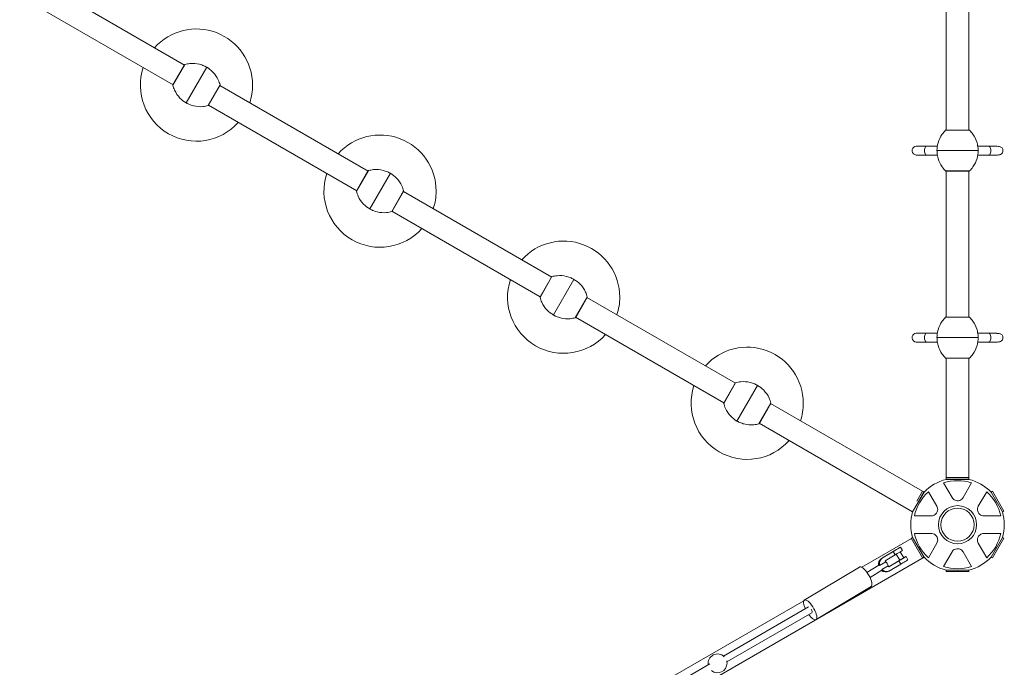
# Model space of a CAD drawing. Units: millimetres. Extents: x 1559 to 13051, y 1731 to 17429.
# Drawn here: x 8423 to 11056, y 7428 to 9159 of the extents above; entities that cross this region are included whole.
import ezdxf

# ---------------------------------------------------------------- set-up
doc = ezdxf.new("R2010")
doc.units = ezdxf.units.MM
doc.header["$MEASUREMENT"] = 0
doc.layers.get('0').update_dxf_attribs({"color": 3})

msp = doc.modelspace()

# ---------------------------------------------------------------- linework, layer by layer
at = {"color": 7, "linetype": 'Continuous', "lineweight": 13}
for p, q in [((8863.9, 9038.1), (8453.5, 9275.1)), ((10900.8, 9254.9), (10900.8, 8863.7)), ((10961.8, 8863.7), (10961.8, 9254.9)), ((8423, 9222.3), (8833.4, 8985.3)), ((8832.7, 8984.1), (8864.6, 9039.4)), ((8832.9, 8985.6), (8863.4, 9038.4)), ((8868.2, 8936.9), (8923.2, 9032.2)), ((8926.9, 8929.7), (8958.8, 8985)), ((8928.1, 8930.6), (8958.7, 8983.5)), ((9354.9, 8754.6), (8958.1, 8983.7)), ((8927.6, 8930.9), (9324.4, 8701.8)), ((10899.4, 8863.7), (10963.2, 8863.7)), ((10900.8, 8864.3), (10961.8, 8864.3)), ((10877.3, 8821.3), (10848, 8821.3)), ((10848, 8797.3), (10877.3, 8797.3)), ((10868.9, 8797.3), (10868.9, 8797.3)), ((10868.9, 8797.3), (10877.3, 8797.3)), ((10876.3, 8809.3), (10986.3, 8809.3)), ((11014.7, 8821.3), (10985.4, 8821.3)), ((10985.4, 8797.3), (11014.7, 8797.3)), ((10985.4, 8797.3), (10993.7, 8797.3)), ((10993.7, 8797.3), (10993.7, 8797.3)), ((9323.7, 8700.6), (9355.6, 8755.9)), ((9323.9, 8702.1), (9354.4, 8754.9)), ((9359.3, 8653.4), (9414.3, 8748.7)), ((10899.4, 8754.9), (10963.2, 8754.9)), ((10900.8, 8754.9), (10900.8, 8363.7)), ((10900.8, 8754.3), (10961.9, 8754.3)), ((10961.8, 8363.7), (10961.8, 8754.9)), ((9417.9, 8646.2), (9449.9, 8701.5)), ((9419.1, 8647.1), (9449.7, 8700)), ((9419.2, 8647.1), (9449.7, 8699.9)), ((9845.9, 8471.1), (9449.2, 8700.2)), ((9418.7, 8647.4), (9815.4, 8418.3)), ((9814.7, 8417.1), (9846.6, 8472.4)), ((9814.9, 8418.6), (9845.4, 8471.4)), ((9850.3, 8369.9), (9905.3, 8465.2)), ((9909, 8362.7), (9940.9, 8418)), ((9910.2, 8363.6), (9940.7, 8416.5)), ((10337, 8187.6), (9940.2, 8416.7)), ((9909.7, 8363.9), (10306.5, 8134.8)), ((10899.4, 8363.7), (10963.2, 8363.7)), ((10900.8, 8364.3), (10961.8, 8364.3)), ((10877.3, 8321.3), (10848, 8321.3)), ((10848, 8297.3), (10877.3, 8297.3)), ((10868.9, 8297.3), (10868.9, 8297.3)), ((10868.9, 8297.3), (10877.3, 8297.3)), ((10876.3, 8309.3), (10986.3, 8309.3)), ((11014.7, 8321.3), (10985.4, 8321.3)), ((10985.4, 8297.3), (11014.7, 8297.3)), ((10985.4, 8297.3), (10993.7, 8297.3)), ((10993.7, 8297.3), (10993.7, 8297.3)), ((10899.4, 8254.9), (10963.2, 8254.9)), ((10900.8, 8254.9), (10900.8, 7930.5)), ((10900.8, 8254.3), (10961.9, 8254.3)), ((10961.8, 7930.5), (10961.8, 8254.9)), ((10305.8, 8133.6), (10337.7, 8188.9)), ((10306, 8135.1), (10336.5, 8187.9)), ((10341.4, 8086.4), (10396.3, 8181.7)), ((10400, 8079.2), (10431.9, 8134.5)), ((10401.2, 8080.1), (10431.8, 8133)), ((10401.2, 8080.1), (10431.7, 8132.9)), ((10837.4, 7898.7), (10431.2, 8133.2)), ((10400.7, 8080.4), (10811.1, 7843.5)), ((10961.8, 7935.4), (10900.8, 7935.4)), ((10961.8, 7931.4), (10900.8, 7931.4)), ((10900.8, 7930.5), (10961.8, 7930.5)), ((10916.5, 7881.9), (10894, 7920.9)), ((10968.7, 7920.9), (10946.1, 7881.9)), ((10811.1, 7843.5), (10841.6, 7896.3)), ((10837.6, 7899.2), (10822.3, 7872.5)), ((10841.1, 7897.2), (10825.7, 7870.5)), ((10841.1, 7897.2), (10837.6, 7899.2)), ((10841.6, 7896.3), (10840.9, 7896.7)), ((10853.3, 7897.4), (10875.8, 7858.4)), ((10986.8, 7858.4), (11009.4, 7897.4)), ((11021.1, 7896.3), (11051.6, 7843.5)), ((11024.8, 7898.7), (11021.3, 7896.7)), ((11051.8, 7843.9), (11021.3, 7896.7)), ((11055.3, 7845.9), (11024.8, 7898.7)), ((10861.1, 7832.8), (10816, 7832.8)), ((11046.7, 7832.8), (11001.6, 7832.8)), ((11051.8, 7843.9), (11055.3, 7845.9)), ((10807.8, 7772), (10675.1, 7695.4)), ((10810.4, 7775.5), (10806.9, 7773.5)), ((10806.9, 7773.5), (10837.4, 7720.7)), ((10810.4, 7775.5), (10840.9, 7722.7)), ((10841.6, 7722.3), (10811.1, 7775.1)), ((10811.6, 7774.2), (10811.2, 7774)), ((10816, 7785.8), (10861.1, 7785.8)), ((11001.6, 7785.8), (11046.7, 7785.8)), ((11051.6, 7775.1), (11021.1, 7722.3)), ((11024.5, 7720.3), (11055, 7773.1)), ((11055, 7773.1), (11051.6, 7775.1)), ((10783.7, 7740.5), (10778.6, 7749)), ((10875.8, 7760.2), (10853.3, 7721.1)), ((11009.4, 7721.1), (10986.8, 7760.2)), ((10151.6, 7324.1), (10841.6, 7722.3)), ((10756.3, 7735.7), (10728, 7718.7)), ((10730.9, 7720.5), (10728, 7718.7)), ((10759.2, 7737.4), (10730.9, 7720.5)), ((10737.6, 7712.9), (10764.3, 7728.8)), ((10764.3, 7728.8), (10759.2, 7737.4)), ((10767.4, 7730.7), (10777.2, 7714.4)), ((10787.5, 7720.6), (10777.7, 7736.9)), ((10798.6, 7715.6), (10793.5, 7724.2)), ((10837.4, 7720.7), (10840.9, 7722.7)), ((10894, 7697.6), (10916.5, 7736.7)), ((10946.1, 7736.7), (10968.7, 7697.6)), ((11021.1, 7722.3), (11024.5, 7720.3)), ((10669, 7696.1), (10521.5, 7607.8)), ((10721, 7701.1), (10688.9, 7681.9)), ((10739.3, 7710.1), (10722.8, 7700.1)), ((10729.2, 7689.4), (10745.7, 7699.3)), ((10739.3, 7710.1), (10737.6, 7712.9)), ((10747.4, 7696.6), (10745.7, 7699.3)), ((10774.1, 7712.5), (10747.4, 7696.6)), ((10747.4, 7696.6), (10771.2, 7710.8)), ((10779.2, 7704), (10750.9, 7687)), ((10779.2, 7704), (10774.1, 7712.5)), ((10697.2, 7668.2), (10729.2, 7687.4)), ((10748, 7685.3), (10750.9, 7687)), ((10961.8, 7688.1), (10900.8, 7688.1)), ((10900.8, 7688.1), (10900.8, 7684.1)), ((10900.8, 7684.1), (10961.8, 7684.1)), ((10961.8, 7684.1), (10961.8, 7688.1)), ((10552.8, 7555.6), (10700.3, 7643.9)), ((10520, 7605.9), (10124.6, 7377.8)), ((10532.6, 7589.4), (10305.3, 7458.2)), ((10314.3, 7442.7), (10541.7, 7573.9)), ((10268.6, 7437), (9366.9, 6916.4))]:
    msp.add_line(p, q, dxfattribs=at)
for centre, radius, start, end in [((8895.7, 8984.5), 150, 0, 138.268), ((8895.7, 8984.5), 150, 161.732, 318.268), ((8895.7, 8984.5), 150, 341.732, 0), ((9386.8, 8701), 150, 0, 138.268), ((9386.8, 8701), 150, 161.732, 318.268), ((9386.8, 8701), 150, 341.732, 0), ((9877.8, 8417.5), 150, 0, 138.268), ((9877.8, 8417.5), 150, 161.732, 318.268), ((9877.8, 8417.5), 150, 341.732, 0), ((10368.8, 8134), 150, 0, 138.268), ((10368.8, 8134), 150, 161.732, 318.268), ((10368.8, 8134), 150, 341.732, 0), ((10931.3, 7809.3), 125, 104.1227, 135.8773), ((10931.3, 7809.3), 117.7, 71.5138, 108.4862), ((10931.3, 7809.3), 125, 44.1227, 75.8773), ((10931.3, 7809.3), 117.7, 131.5138, 168.4862), ((10931.3, 7809.3), 117.7, 11.5138, 48.4862), ((10931.3, 7809.3), 44.3, 0, 360), ((10931.3, 7809.3), 125, 164.1227, 195.8773), ((10931.3, 7809.3), 125, 0, 15.8773), ((10931.3, 7809.3), 125, 344.1227, 0), ((10931.3, 7809.3), 117.7, 191.5138, 228.4862), ((10931.3, 7809.3), 117.7, 311.5138, 348.4862), ((10931.3, 7809.3), 125, 224.1227, 255.8773), ((10931.3, 7809.3), 125, 284.1227, 315.8773), ((10931.3, 7809.3), 117.7, 251.5138, 288.4862), ((10289.5, 7438.7), 25.2, 44.9338, 189.0362), ((10289.5, 7438.7), 25.2, 230.9638, 0), ((10289.5, 7438.7), 25.2, 0, 15.0662)]:
    msp.add_arc(centre, radius, start, end, dxfattribs=at)
at = {"color": 7, "linetype": 'Continuous', "lineweight": 13, "extrusion": (0, 0, -1)}
for centre, radius, start, end in [((-8895.7, 8984.5), 55, 119.3623, 120.6377), ((-8895.7, 8984.5), 55, 299.3623, 300.6377), ((-10931.3, 8809.3), 55, 359.3623, 0.6377), ((-10931.3, 8809.3), 55, 179.3623, 180.6377), ((-9386.8, 8701), 55, 119.3623, 120.6377), ((-9386.8, 8701), 55, 299.3623, 300.6377), ((-9877.8, 8417.5), 55, 119.3623, 120.6377), ((-9877.8, 8417.5), 55, 299.3623, 300.6377), ((-10931.3, 8309.3), 55, 359.3623, 0.6377), ((-10931.3, 8309.3), 55, 179.3623, 180.6377), ((-10368.9, 8134), 55, 119.3623, 120.6377), ((-10368.9, 8134), 55, 299.3623, 300.6377), ((-10931.3, 7809.3), 51, 0, 360)]:
    msp.add_arc(centre, radius, start, end, dxfattribs=at)
at = {"color": 7, "linetype": 'Continuous', "lineweight": 13}
for centre, major_axis, ratio, start_param, end_param in [((10848, 8809.3), (0, 12), 0.444808, 0, 3.141593), ((10848, 8309.3), (0, 12), 0.444808, 0, 3.141593), ((10767.4, 7742.4), (-11.2, -6.7), 0.000342, 3.141593, 6.229087), ((10767.4, 7742.4), (-11.2, -6.7), 0.000342, 0.735484, 3.141593), ((10740.9, 7703.7), (-10, 16.7), 0.942523, 0.001022, 1.245819), ((10772.6, 7733.8), (-11.2, -6.7), 0.000342, 0.735484, 3.141593), ((10740.9, 7703.7), (-10, 16.7), 0.942523, 1.897819, 3.142615), ((10537.2, 7581.7), (15.6, -26.1), 0.334141, 3.141593, 4.406569), ((10537.2, 7581.7), (15.6, -26.1), 0.334141, 2.976082, 3.141593), ((10537.2, 7581.7), (15.6, -26.1), 0.334141, 0, 2.976082), ((10537.2, 7581.7), (15.6, -26.1), 0.334141, 5.007474, 6.283185), ((10537.2, 7581.7), (4.5, -7.79), 0.334107, 0, 1.574466)]:
    msp.add_ellipse(centre, major_axis=major_axis, ratio=ratio, start_param=start_param, end_param=end_param, dxfattribs=at)
at = {"color": 7, "linetype": 'Continuous', "lineweight": 13, "extrusion": (0, 0, -1)}
for centre, major_axis, ratio, start_param, end_param in [((11014.7, 8809.3), (0, 12), 0.444809, 0.000242, 3.142325), ((11014.7, 8309.3), (0, 12), 0.444809, 0.000242, 3.142325), ((10738, 7702), (10, -16.7), 0.942523, 1.992407, 3.14057), ((10782.3, 7717.5), (11.2, 6.7), 0.000342, 0, 2.406108), ((10782.3, 7717.5), (11.2, 6.7), 0.000342, 4.23266, 5.192118), ((10782.3, 7717.5), (5.15, 3.08), 0.000342, 1.230103, 3.141593), ((10782.3, 7717.5), (5.15, 3.08), 0.000342, 0, 1.230103), ((10782.3, 7717.5), (11.2, 6.7), 0.000342, 5.192118, 6.283185), ((10684.6, 7670), (-15.6, 26.1), 0.334141, 0, 0.165511), ((10684.6, 7670), (-15.6, 26.1), 0.334141, 0.165511, 3.141593), ((10741.1, 7703.8), (-4.11, 6.86), 0.334141, 0.675494, 2.466824), ((10782.3, 7717.5), (11.2, 6.7), 0.000342, 3.19569, 4.23266), ((10787.5, 7708.9), (11.2, 6.7), 0.000342, 0, 2.406108), ((10738, 7702), (10, -16.7), 0.942523, 6.282163, 7.430122)]:
    msp.add_ellipse(centre, major_axis=major_axis, ratio=ratio, start_param=start_param, end_param=end_param, dxfattribs=at)
at = {"color": 7, "linetype": 'Continuous', "lineweight": 13}
for points, knots in [([(8864.6, 9039.4), (8864.4, 9039.3), (8864.1, 9039.2), (8863.7, 9038.9), (8863.5, 9038.6), (8863.4, 9038.5), (8863.4, 9038.4)], [0, 0, 0, 0, 0.2528907, 0.6831989, 0.9502669, 0.9974029, 0.9974029, 0.9974029, 0.9974029]), ([(8915.7, 9036), (8911.8, 9037.7), (8899.8, 9041.8), (8886.9, 9042.8), (8873.7, 9041.5), (8869.1, 9040.7), (8864.6, 9039.4)], [0, 0, 0, 0, 0.240591, 0.72958, 0.72958, 1, 1, 1, 1]), ([(8958.8, 8985), (8957.7, 8989.5), (8956.1, 8994), (8950.6, 9005.9), (8945.7, 9013.1), (8934.9, 9024.3), (8929.3, 9028.7), (8923.2, 9032.2)], [0, 0, 0, 0, 0.232647, 0.232647, 0.653332, 0.653332, 1, 1, 1, 1]), ([(8832.9, 8985.6), (8832.8, 8985.6), (8832.8, 8985.4), (8832.6, 8985.1), (8832.6, 8984.6), (8832.6, 8984.2), (8832.7, 8984.1)], [0, 0, 0, 0, 0.047136, 0.3142041, 0.7445123, 0.9974029, 0.9974029, 0.9974029, 0.9974029]), ([(8832.7, 8984.1), (8833.8, 8979.5), (8835.4, 8975.1), (8840.9, 8963.1), (8845.8, 8955.9), (8856.5, 8944.8), (8862.2, 8940.4), (8868.2, 8936.9)], [0, 0, 0, 0, 0.232647, 0.232647, 0.653332, 0.653332, 1, 1, 1, 1]), ([(8958.7, 8983.5), (8958.7, 8983.6), (8958.9, 8984), (8958.9, 8984.5), (8958.9, 8984.8), (8958.8, 8985)], [0, 0, 0, 0, 0.281045, 0.733874, 1, 1, 1, 1]), ([(8875.8, 8933.1), (8879.7, 8931.4), (8891.7, 8927.3), (8904.6, 8926.3), (8917.7, 8927.5), (8922.4, 8928.4), (8926.9, 8929.7)], [0, 0, 0, 0, 0.240591, 0.72958, 0.72958, 1, 1, 1, 1]), ([(8926.9, 8929.7), (8927, 8929.7), (8927.4, 8929.8), (8927.8, 8930.1), (8928, 8930.4), (8928.1, 8930.6)], [0, 0, 0, 0, 0.266126, 0.718955, 1, 1, 1, 1]), ([(10899.4, 8863.7), (10896, 8860.4), (10893, 8856.8), (10885.4, 8846.1), (10881.6, 8838.2), (10877.3, 8823.4), (10876.3, 8816.3), (10876.3, 8809.3)], [0, 0, 0, 0, 0.232647, 0.232647, 0.653332, 0.653332, 1, 1, 1, 1]), ([(10900.8, 8864.3), (10900.8, 8864.3), (10900.6, 8864.3), (10900.3, 8864.2), (10899.8, 8864), (10899.5, 8863.8), (10899.4, 8863.7)], [0, 0, 0, 0, 0.047136, 0.3142041, 0.7445123, 0.9974029, 0.9974029, 0.9974029, 0.9974029]), ([(10963.2, 8863.7), (10963.2, 8863.8), (10962.9, 8864), (10962.4, 8864.2), (10962, 8864.3), (10961.9, 8864.3), (10961.8, 8864.3)], [0, 0, 0, 0, 0.2528907, 0.6831989, 0.9502669, 0.9974029, 0.9974029, 0.9974029, 0.9974029]), ([(10986, 8816.3), (10985.6, 8821), (10984.7, 8825.6), (10981.1, 8838.2), (10977.3, 8846.1), (10969.7, 8856.8), (10966.6, 8860.4), (10963.2, 8863.7)], [0, 0, 0, 0, 0.261223, 0.261223, 0.736926, 0.736926, 1, 1, 1, 1]), ([(10848, 8821.3), (10845.6, 8821.3), (10838.6, 8821.3), (10829.2, 8821.3), (10823.6, 8821.3), (10822.2, 8821.3), (10821.8, 8821.3), (10821.7, 8821.3), (10821.2, 8821.3), (10815.8, 8820.9), (10810.2, 8815.8), (10809.4, 8803.9), (10815.3, 8797.7), (10821.2, 8797.4), (10821.7, 8797.3), (10821.8, 8797.3), (10821.9, 8797.3), (10822, 8797.3), (10822, 8797.3)], [0, 0, 0, 0, 0.089608, 0.26227, 0.435583, 0.522705, 0.544959, 0.556749, 0.563294, 0.571772, 0.727529, 0.774682, 0.947704, 0.956099, 0.961765, 0.97073, 0.986754, 1, 1, 1, 1]), ([(10822, 8797.3), (10822.5, 8797.3), (10824.6, 8797.3), (10834, 8797.3), (10843.9, 8797.3), (10844.9, 8797.3)], [0, 0, 0, 0, 0.196564, 0.926352, 1, 1, 1, 1]), ([(10822.1, 8797.3), (10822.6, 8797.3), (10830.9, 8797.3), (10845.3, 8797.3), (10848, 8797.3)], [0, 0, 0, 0, 0.810208, 1, 1, 1, 1]), ([(10844.9, 8797.3), (10848.7, 8797.3), (10856.3, 8797.3), (10864.7, 8797.3), (10868.9, 8797.3)], [0, 0, 0, 0, 0.505733, 1, 1, 1, 1]), ([(10876.7, 8802.3), (10877.1, 8797.6), (10878, 8792.9), (10881.6, 8780.3), (10885.4, 8772.5), (10893, 8761.7), (10896, 8758.1), (10899.4, 8754.9)], [0, 0, 0, 0, 0.261223, 0.261223, 0.736926, 0.736926, 1, 1, 1, 1]), ([(10963.2, 8754.9), (10966.6, 8758.1), (10969.7, 8761.7), (10977.3, 8772.5), (10981.1, 8780.3), (10985.3, 8795.2), (10986.3, 8802.3), (10986.3, 8809.3)], [0, 0, 0, 0, 0.232647, 0.232647, 0.653332, 0.653332, 1, 1, 1, 1]), ([(10993.7, 8797.3), (10999.6, 8797.3), (11010.5, 8797.3), (11022.8, 8797.3), (11028, 8797.4), (11029.9, 8797.4)], [0, 0, 0, 0, 0.412624, 0.776174, 1, 1, 1, 1]), ([(11032.6, 8821.2), (11031, 8821.3), (11026.6, 8821.3), (11019.3, 8821.3), (11014.6, 8821.3)], [0, 0, 0, 0, 0.3698, 1, 1, 1, 1]), ([(11014.7, 8797.3), (11021.3, 8797.3), (11032.6, 8797.3), (11041.2, 8797.5), (11046.7, 8799), (11051.4, 8802.4), (11053.1, 8808.3), (11052.5, 8812), (11051.7, 8814.6), (11050, 8817), (11045.7, 8819.9), (11038.6, 8820.8), (11027.2, 8821.3), (11019, 8821.3), (11014.7, 8821.3)], [0, 0, 0, 0, 0.187083, 0.323209, 0.37301, 0.444848, 0.504082, 0.518671, 0.533952, 0.572768, 0.626946, 0.783443, 0.884628, 1, 1, 1, 1]), ([(9355.6, 8755.9), (9355.5, 8755.8), (9355.1, 8755.7), (9354.7, 8755.4), (9354.5, 8755.1), (9354.4, 8755), (9354.4, 8754.9)], [0, 0, 0, 0, 0.2528907, 0.6831989, 0.9502669, 0.9974029, 0.9974029, 0.9974029, 0.9974029]), ([(9406.7, 8752.5), (9402.8, 8754.2), (9398.8, 8755.5), (9386.6, 8758.6), (9377.9, 8759.3), (9364.8, 8758), (9360.1, 8757.2), (9355.6, 8755.9)], [0, 0, 0, 0, 0.240591, 0.240591, 0.72958, 0.72958, 1, 1, 1, 1]), ([(9449.9, 8701.5), (9448.7, 8706), (9447.1, 8710.5), (9441.6, 8722.4), (9436.7, 8729.6), (9426, 8740.8), (9420.3, 8745.2), (9414.3, 8748.7)], [0, 0, 0, 0, 0.232647, 0.232647, 0.653332, 0.653332, 1, 1, 1, 1]), ([(10899.4, 8754.9), (10899.5, 8754.8), (10899.8, 8754.5), (10900.3, 8754.3), (10900.6, 8754.3), (10900.8, 8754.3)], [0, 0, 0, 0, 0.266126, 0.718955, 1, 1, 1, 1]), ([(10961.9, 8754.3), (10962, 8754.3), (10962.4, 8754.3), (10962.9, 8754.5), (10963.2, 8754.8), (10963.2, 8754.9)], [0, 0, 0, 0, 0.281045, 0.733874, 1, 1, 1, 1]), ([(9323.9, 8702.1), (9323.9, 8702.1), (9323.8, 8701.9), (9323.7, 8701.6), (9323.6, 8701.1), (9323.7, 8700.7), (9323.7, 8700.6)], [0, 0, 0, 0, 0.047136, 0.3142041, 0.7445123, 0.9974029, 0.9974029, 0.9974029, 0.9974029]), ([(9323.7, 8700.6), (9324.8, 8696), (9326.4, 8691.6), (9331.9, 8679.6), (9336.8, 8672.4), (9347.6, 8661.3), (9353.2, 8656.9), (9359.3, 8653.4)], [0, 0, 0, 0, 0.232647, 0.232647, 0.653332, 0.653332, 1, 1, 1, 1]), ([(9449.7, 8700), (9449.8, 8700.1), (9449.9, 8700.5), (9449.9, 8701), (9449.9, 8701.3), (9449.9, 8701.5)], [0, 0, 0, 0, 0.281045, 0.733874, 1, 1, 1, 1]), ([(9366.9, 8649.6), (9370.7, 8647.9), (9374.7, 8646.5), (9387, 8643.5), (9395.7, 8642.8), (9408.8, 8644), (9413.4, 8644.9), (9417.9, 8646.2)], [0, 0, 0, 0, 0.240591, 0.240591, 0.72958, 0.72958, 1, 1, 1, 1]), ([(9417.9, 8646.2), (9418.1, 8646.2), (9418.4, 8646.3), (9418.8, 8646.6), (9419, 8646.9), (9419.1, 8647.1)], [0, 0, 0, 0, 0.266126, 0.718955, 1, 1, 1, 1]), ([(9846.6, 8472.4), (9846.5, 8472.3), (9846.2, 8472.2), (9845.8, 8471.9), (9845.5, 8471.6), (9845.4, 8471.5), (9845.4, 8471.4)], [0, 0, 0, 0, 0.2528907, 0.6831989, 0.9502669, 0.9974029, 0.9974029, 0.9974029, 0.9974029]), ([(9897.7, 8469), (9893.9, 8470.7), (9889.9, 8472), (9877.6, 8475.1), (9868.9, 8475.8), (9855.8, 8474.5), (9851.2, 8473.7), (9846.6, 8472.4)], [0, 0, 0, 0, 0.240591, 0.240591, 0.72958, 0.72958, 1, 1, 1, 1]), ([(9940.9, 8418), (9939.8, 8422.5), (9938.2, 8427), (9932.7, 8438.9), (9927.8, 8446.1), (9917, 8457.3), (9911.4, 8461.7), (9905.3, 8465.2)], [0, 0, 0, 0, 0.232647, 0.232647, 0.653332, 0.653332, 1, 1, 1, 1]), ([(9814.9, 8418.6), (9814.9, 8418.6), (9814.8, 8418.4), (9814.7, 8418.1), (9814.6, 8417.6), (9814.7, 8417.2), (9814.7, 8417.1)], [0, 0, 0, 0, 0.047136, 0.3142041, 0.7445123, 0.9974029, 0.9974029, 0.9974029, 0.9974029]), ([(9814.7, 8417.1), (9815.9, 8412.5), (9817.4, 8408.1), (9822.9, 8396.1), (9827.9, 8388.9), (9838.6, 8377.8), (9844.2, 8373.4), (9850.3, 8369.9)], [0, 0, 0, 0, 0.232647, 0.232647, 0.653332, 0.653332, 1, 1, 1, 1]), ([(9940.7, 8416.5), (9940.8, 8416.6), (9940.9, 8417), (9941, 8417.5), (9940.9, 8417.8), (9940.9, 8418)], [0, 0, 0, 0, 0.281045, 0.733874, 1, 1, 1, 1]), ([(9857.9, 8366.1), (9861.8, 8364.4), (9865.7, 8363), (9878, 8360), (9886.7, 8359.3), (9899.8, 8360.5), (9904.5, 8361.4), (9909, 8362.7)], [0, 0, 0, 0, 0.240591, 0.240591, 0.72958, 0.72958, 1, 1, 1, 1]), ([(9909, 8362.7), (9909.1, 8362.7), (9909.4, 8362.8), (9909.9, 8363.1), (9910.1, 8363.4), (9910.2, 8363.6)], [0, 0, 0, 0, 0.266126, 0.718955, 1, 1, 1, 1]), ([(10899.4, 8363.7), (10896, 8360.4), (10893, 8356.8), (10885.4, 8346.1), (10881.6, 8338.2), (10877.3, 8323.4), (10876.3, 8316.3), (10876.3, 8309.3)], [0, 0, 0, 0, 0.232647, 0.232647, 0.653332, 0.653332, 1, 1, 1, 1]), ([(10900.8, 8364.3), (10900.8, 8364.3), (10900.6, 8364.3), (10900.3, 8364.2), (10899.8, 8364), (10899.5, 8363.8), (10899.4, 8363.7)], [0, 0, 0, 0, 0.047136, 0.3142041, 0.7445123, 0.9974029, 0.9974029, 0.9974029, 0.9974029]), ([(10963.2, 8363.7), (10963.2, 8363.8), (10962.9, 8364), (10962.4, 8364.2), (10962, 8364.3), (10961.9, 8364.3), (10961.8, 8364.3)], [0, 0, 0, 0, 0.2528907, 0.6831989, 0.9502669, 0.9974029, 0.9974029, 0.9974029, 0.9974029]), ([(10986, 8316.3), (10985.6, 8321), (10984.7, 8325.6), (10981.1, 8338.2), (10977.3, 8346.1), (10969.7, 8356.8), (10966.6, 8360.4), (10963.2, 8363.7)], [0, 0, 0, 0, 0.261223, 0.261223, 0.736926, 0.736926, 1, 1, 1, 1]), ([(10848, 8321.3), (10845.6, 8321.3), (10838.6, 8321.3), (10829.2, 8321.3), (10823.6, 8321.3), (10822.2, 8321.3), (10821.8, 8321.3), (10821.7, 8321.3), (10821.2, 8321.3), (10815.8, 8320.9), (10810.2, 8315.8), (10809.4, 8303.9), (10815.3, 8297.7), (10821.2, 8297.4), (10821.7, 8297.3), (10821.8, 8297.3), (10821.9, 8297.3), (10822, 8297.3), (10822, 8297.3)], [0, 0, 0, 0, 0.089608, 0.26227, 0.435583, 0.522705, 0.544959, 0.556749, 0.563294, 0.571772, 0.727529, 0.774682, 0.947704, 0.956099, 0.961765, 0.97073, 0.986754, 1, 1, 1, 1]), ([(10822, 8297.3), (10822.5, 8297.3), (10824.6, 8297.3), (10834, 8297.3), (10843.9, 8297.3), (10844.9, 8297.3)], [0, 0, 0, 0, 0.196564, 0.926352, 1, 1, 1, 1]), ([(10822.1, 8297.3), (10822.6, 8297.3), (10830.9, 8297.3), (10845.3, 8297.3), (10848, 8297.3)], [0, 0, 0, 0, 0.810208, 1, 1, 1, 1]), ([(10844.9, 8297.3), (10848.7, 8297.3), (10856.3, 8297.3), (10864.7, 8297.3), (10868.9, 8297.3)], [0, 0, 0, 0, 0.505733, 1, 1, 1, 1]), ([(10876.7, 8302.3), (10877.1, 8297.6), (10878, 8292.9), (10881.6, 8280.3), (10885.4, 8272.5), (10893, 8261.7), (10896, 8258.1), (10899.4, 8254.9)], [0, 0, 0, 0, 0.261223, 0.261223, 0.736926, 0.736926, 1, 1, 1, 1]), ([(10963.2, 8254.9), (10966.6, 8258.1), (10969.7, 8261.7), (10977.3, 8272.5), (10981.1, 8280.3), (10985.3, 8295.2), (10986.3, 8302.3), (10986.3, 8309.3)], [0, 0, 0, 0, 0.232647, 0.232647, 0.653332, 0.653332, 1, 1, 1, 1]), ([(10993.7, 8297.3), (10999.6, 8297.3), (11010.5, 8297.3), (11022.8, 8297.3), (11028, 8297.4), (11029.9, 8297.4)], [0, 0, 0, 0, 0.412624, 0.776174, 1, 1, 1, 1]), ([(11032.6, 8321.2), (11031, 8321.3), (11026.6, 8321.3), (11019.3, 8321.3), (11014.6, 8321.3)], [0, 0, 0, 0, 0.3698, 1, 1, 1, 1]), ([(11014.7, 8297.3), (11021.3, 8297.3), (11032.6, 8297.3), (11041.2, 8297.5), (11046.7, 8299), (11051.4, 8302.4), (11053.1, 8308.3), (11052.5, 8312), (11051.7, 8314.6), (11050, 8317), (11045.7, 8319.9), (11038.6, 8320.8), (11027.2, 8321.3), (11019, 8321.3), (11014.7, 8321.3)], [0, 0, 0, 0, 0.187083, 0.323209, 0.37301, 0.444848, 0.504082, 0.518671, 0.533952, 0.572768, 0.626946, 0.783443, 0.884628, 1, 1, 1, 1]), ([(10899.4, 8254.9), (10899.5, 8254.8), (10899.8, 8254.5), (10900.3, 8254.3), (10900.6, 8254.3), (10900.8, 8254.3)], [0, 0, 0, 0, 0.266126, 0.718955, 1, 1, 1, 1]), ([(10961.9, 8254.3), (10962, 8254.3), (10962.4, 8254.3), (10962.9, 8254.5), (10963.2, 8254.8), (10963.2, 8254.9)], [0, 0, 0, 0, 0.281045, 0.733874, 1, 1, 1, 1]), ([(10388.8, 8185.5), (10384.9, 8187.2), (10380.9, 8188.5), (10368.6, 8191.6), (10360, 8192.3), (10346.9, 8191), (10342.2, 8190.2), (10337.7, 8188.9)], [0, 0, 0, 0, 0.240591, 0.240591, 0.72958, 0.72958, 1, 1, 1, 1]), ([(10337.7, 8188.9), (10337.6, 8188.8), (10337.2, 8188.7), (10336.8, 8188.4), (10336.6, 8188.1), (10336.5, 8188), (10336.5, 8187.9)], [0, 0, 0, 0, 0.2528907, 0.6831989, 0.9502669, 0.9974029, 0.9974029, 0.9974029, 0.9974029]), ([(10431.9, 8134.5), (10430.8, 8139), (10429.2, 8143.5), (10423.7, 8155.4), (10418.8, 8162.6), (10408, 8173.8), (10402.4, 8178.2), (10396.3, 8181.7)], [0, 0, 0, 0, 0.232647, 0.232647, 0.653332, 0.653332, 1, 1, 1, 1]), ([(10306, 8135.1), (10306, 8135.1), (10305.9, 8134.9), (10305.7, 8134.6), (10305.7, 8134.1), (10305.7, 8133.7), (10305.8, 8133.6)], [0, 0, 0, 0, 0.047136, 0.3142041, 0.7445123, 0.9974029, 0.9974029, 0.9974029, 0.9974029]), ([(10305.8, 8133.6), (10306.9, 8129), (10308.5, 8124.6), (10314, 8112.6), (10318.9, 8105.4), (10329.7, 8094.3), (10335.3, 8089.9), (10341.4, 8086.4)], [0, 0, 0, 0, 0.232647, 0.232647, 0.653332, 0.653332, 1, 1, 1, 1]), ([(10431.8, 8133), (10431.8, 8133.1), (10432, 8133.5), (10432, 8134), (10432, 8134.3), (10431.9, 8134.5)], [0, 0, 0, 0, 0.281045, 0.733874, 1, 1, 1, 1]), ([(10348.9, 8082.6), (10352.8, 8080.9), (10356.8, 8079.5), (10369.1, 8076.5), (10377.7, 8075.8), (10390.8, 8077), (10395.5, 8077.9), (10400, 8079.2)], [0, 0, 0, 0, 0.240591, 0.240591, 0.72958, 0.72958, 1, 1, 1, 1]), ([(10400, 8079.2), (10400.1, 8079.2), (10400.5, 8079.3), (10400.9, 8079.6), (10401.1, 8079.9), (10401.2, 8080.1)], [0, 0, 0, 0, 0.266126, 0.718955, 1, 1, 1, 1]), ([(10916.5, 7881.9), (10917.7, 7880.3), (10920.5, 7876.2), (10930.9, 7871.6), (10941.8, 7875.6), (10945.1, 7880.4), (10946.1, 7881.9)], [0, 0, 0, 0, 0.176125, 0.463274, 0.835987, 1, 1, 1, 1]), ([(10861.1, 7832.8), (10863, 7833), (10868, 7833.4), (10877.1, 7840.1), (10879.1, 7851.5), (10876.6, 7856.8), (10875.8, 7858.4)], [0, 0, 0, 0, 0.176125, 0.463274, 0.835987, 1, 1, 1, 1]), ([(10986.8, 7858.4), (10986, 7856.6), (10983.9, 7852.1), (10985.1, 7840.9), (10994, 7833.4), (10999.8, 7832.9), (11001.6, 7832.8)], [0, 0, 0, 0, 0.176128, 0.463276, 0.835989, 1, 1, 1, 1]), ([(10875.8, 7760.2), (10876.7, 7761.9), (10878.8, 7766.5), (10877.5, 7777.7), (10868.7, 7785.2), (10862.8, 7785.6), (10861.1, 7785.8)], [0, 0, 0, 0, 0.176128, 0.463276, 0.835989, 1, 1, 1, 1]), ([(11001.6, 7785.8), (10999.7, 7785.6), (10994.7, 7785.2), (10985.6, 7778.5), (10983.5, 7767), (10986.1, 7761.8), (10986.8, 7760.2)], [0, 0, 0, 0, 0.176125, 0.463274, 0.835987, 1, 1, 1, 1]), ([(10946.1, 7736.7), (10945, 7738.2), (10942.1, 7742.3), (10931.8, 7746.9), (10920.8, 7743), (10917.6, 7738.1), (10916.5, 7736.7)], [0, 0, 0, 0, 0.176125, 0.463274, 0.835987, 1, 1, 1, 1]), ([(10722.8, 7700.1), (10722.5, 7700.5), (10721.9, 7701.2), (10721.3, 7701.3), (10721, 7701.1), (10721, 7701.1)], [0, 0, 0, 0, 0.422281, 0.928897, 1, 1, 1, 1]), ([(10729.2, 7687.4), (10729.3, 7687.5), (10729.6, 7687.7), (10729.6, 7688.4), (10729.3, 7689.1), (10729.2, 7689.4)], [0, 0, 0, 0, 0.21057, 0.663469, 1, 1, 1, 1])]:
    msp.add_open_spline(points, degree=3, knots=knots, dxfattribs=at)
for points in [[(8920.4, 9033.7), (8918.8, 9034.5), (8917.2, 9035.3), (8915.7, 9036)], [(8923.2, 9032.2), (8922.3, 9032.7), (8921.3, 9033.2), (8920.4, 9033.7)], [(8922.7, 9032.5), (8922.9, 9032.4), (8923.1, 9032.3), (8923.2, 9032.2)], [(8923.2, 9032.2), (8923.4, 9032.1), (8923.6, 9032), (8923.8, 9031.8)], [(8868.2, 8936.9), (8868.1, 8937), (8867.9, 8937.1), (8867.7, 8937.2)], [(8868.2, 8936.9), (8869.2, 8936.4), (8870.2, 8935.8), (8871.1, 8935.3)], [(8868.8, 8936.6), (8868.6, 8936.7), (8868.4, 8936.8), (8868.2, 8936.9)], [(8871.1, 8935.3), (8872.7, 8934.5), (8874.2, 8933.8), (8875.8, 8933.1)], [(10876.3, 8809.3), (10876.3, 8809.5), (10876.3, 8809.7), (10876.3, 8809.9)], [(10876.3, 8809.3), (10876.3, 8808.3), (10876.4, 8807.4), (10876.4, 8806.5)], [(10876.3, 8808.7), (10876.3, 8808.9), (10876.3, 8809.1), (10876.3, 8809.3)], [(10876.4, 8806.5), (10876.4, 8805.1), (10876.5, 8803.7), (10876.7, 8802.3)], [(10986.3, 8812.1), (10986.2, 8813.5), (10986.1, 8814.9), (10986, 8816.3)], [(10986.3, 8809.3), (10986.3, 8810.2), (10986.3, 8811.1), (10986.3, 8812.1)], [(10986.3, 8809.9), (10986.3, 8809.7), (10986.3, 8809.5), (10986.3, 8809.3)], [(10986.3, 8809.3), (10986.3, 8809.1), (10986.3, 8808.9), (10986.3, 8808.7)], [(11036.1, 8820.9), (11036.1, 8821.2), (11034.7, 8821.2), (11032.6, 8821.2)], [(9411.4, 8750.2), (9409.9, 8751), (9408.3, 8751.8), (9406.7, 8752.5)], [(9414.3, 8748.7), (9413.3, 8749.2), (9412.4, 8749.7), (9411.4, 8750.2)], [(9413.7, 8749), (9413.9, 8748.9), (9414.1, 8748.8), (9414.3, 8748.7)], [(9414.3, 8748.7), (9414.5, 8748.6), (9414.6, 8748.5), (9414.8, 8748.3)], [(9359.3, 8653.4), (9359.1, 8653.5), (9358.9, 8653.6), (9358.7, 8653.7)], [(9359.3, 8653.4), (9360.2, 8652.9), (9361.2, 8652.3), (9362.2, 8651.8)], [(9359.8, 8653.1), (9359.6, 8653.2), (9359.5, 8653.3), (9359.3, 8653.4)], [(9362.2, 8651.8), (9363.7, 8651), (9365.3, 8650.3), (9366.9, 8649.6)], [(9902.4, 8466.7), (9900.9, 8467.5), (9899.3, 8468.3), (9897.7, 8469)], [(9905.3, 8465.2), (9904.4, 8465.7), (9903.4, 8466.2), (9902.4, 8466.7)], [(9904.8, 8465.5), (9905, 8465.4), (9905.1, 8465.3), (9905.3, 8465.2)], [(9905.3, 8465.2), (9905.5, 8465.1), (9905.7, 8465), (9905.8, 8464.8)], [(9850.3, 8369.9), (9850.1, 8370), (9850, 8370.1), (9849.8, 8370.2)], [(9850.3, 8369.9), (9851.3, 8369.4), (9852.2, 8368.8), (9853.2, 8368.3)], [(9850.8, 8369.6), (9850.7, 8369.7), (9850.5, 8369.8), (9850.3, 8369.9)], [(9853.2, 8368.3), (9854.7, 8367.5), (9856.3, 8366.8), (9857.9, 8366.1)], [(10876.3, 8309.3), (10876.3, 8309.5), (10876.3, 8309.7), (10876.3, 8309.9)], [(10876.3, 8309.3), (10876.3, 8308.3), (10876.4, 8307.4), (10876.4, 8306.5)], [(10876.3, 8308.7), (10876.3, 8308.9), (10876.3, 8309.1), (10876.3, 8309.3)], [(10876.4, 8306.5), (10876.4, 8305.1), (10876.5, 8303.7), (10876.7, 8302.3)], [(10986.3, 8312.1), (10986.2, 8313.5), (10986.1, 8314.9), (10986, 8316.3)], [(10986.3, 8309.3), (10986.3, 8310.2), (10986.3, 8311.1), (10986.3, 8312.1)], [(10986.3, 8309.9), (10986.3, 8309.7), (10986.3, 8309.5), (10986.3, 8309.3)], [(10986.3, 8309.3), (10986.3, 8309.1), (10986.3, 8308.9), (10986.3, 8308.7)], [(11036.1, 8320.9), (11036.1, 8321.2), (11034.7, 8321.2), (11032.6, 8321.2)], [(10393.5, 8183.2), (10391.9, 8184), (10390.4, 8184.8), (10388.8, 8185.5)], [(10396.3, 8181.7), (10395.4, 8182.2), (10394.4, 8182.7), (10393.5, 8183.2)], [(10395.8, 8182), (10396, 8181.9), (10396.2, 8181.8), (10396.3, 8181.7)], [(10396.3, 8181.7), (10396.5, 8181.6), (10396.7, 8181.5), (10396.9, 8181.3)], [(10341.4, 8086.4), (10341.2, 8086.5), (10341, 8086.6), (10340.8, 8086.7)], [(10341.4, 8086.4), (10342.3, 8085.9), (10343.3, 8085.3), (10344.2, 8084.8)], [(10341.9, 8086.1), (10341.7, 8086.2), (10341.5, 8086.3), (10341.4, 8086.4)], [(10344.2, 8084.8), (10345.8, 8084), (10347.3, 8083.3), (10348.9, 8082.6)], [(10890.6, 7778.5), (10891.4, 7777.5), (10892.2, 7776.5), (10893, 7775.4)]]:
    msp.add_open_spline(points, degree=3, dxfattribs=at)

doc.saveas('drawing.dxf')
